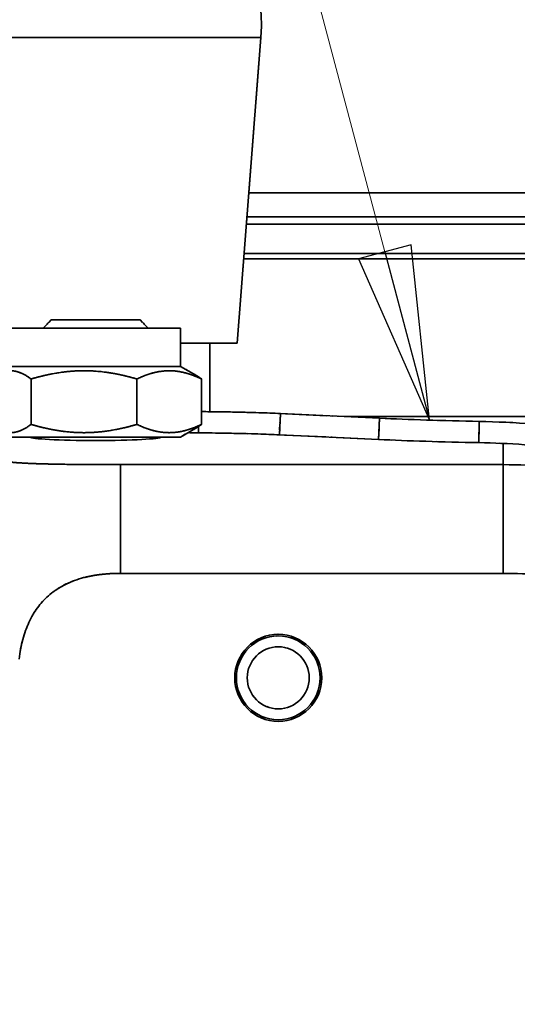
# Model space of a CAD drawing. Units: millimetres. Extents: x 24 to 1656, y 24 to 1168.
# Drawn here: x 497 to 543, y 295 to 385 of the extents above; entities that cross this region are included whole.
import ezdxf

# ---------------------------------------------------------------- set-up
doc = ezdxf.new("R2010")
doc.units = ezdxf.units.MM
doc.header["$LTSCALE"] = 4
doc.linetypes.add('LONG_DASH_DOTTED', pattern=[0.3001, 0.2362, -0.0295, 0.0049, -0.0295])
for name, color, linetype, lineweight in [('Dimensions(ISO)', 7, 'Continuous', 18), ('Overlay(ISO)', 7, 'LONG_DASH_DOTTED', 35), ('Symbols(ISO)', 7, 'Continuous', 18), ('Visible Edges(ISO)', 7, 'Continuous', 35), ('Visible Tangent Edges(ISO)', 7, 'Continuous', 35)]:
    doc.layers.add(name, color=color, linetype=linetype, lineweight=lineweight)
doc.styles.add('VBG-RF-ISO', font='arial.ttf')
doc.dimstyles.new('VBG-RF-ISO', dxfattribs={"dimscale": 4, "dimtxt": 3.5, "dimasz": 4, "dimexe": 2, "dimexo": 1, "dimgap": 0.4, "dimtad": 1, "dimtoh": 1, "dimrnd": 1e-08, "dimtxsty": 'VBG-RF-ISO', "dimblk": 'Filled-1', "dimcen": 0.09, "dimdle": 12, "dimclrd": 7, "dimclre": 7, "dimclrt": 256, "dimazin": 2, "dimtfac": 1, "dimtmove": 0, "dimatfit": 3, "dimldrblk": 'Filled-1', "dimfxl": 1, "dimtolj": 1, "dimlwd": 15, "dimlwe": 15, "dimarcsym": 0})
doc.dimstyles.new('VBG-RF-ISO$7', dxfattribs={"dimscale": 4, "dimtxt": 3.5, "dimasz": 4, "dimexe": 2, "dimexo": 1, "dimgap": 0.4, "dimtad": 1, "dimtoh": 1, "dimrnd": 1e-08, "dimtxsty": 'VBG-RF-ISO', "dimblk": 'Filled-1', "dimcen": 0.09, "dimdle": 12, "dimclrd": 7, "dimclre": 7, "dimclrt": 256, "dimazin": 2, "dimtfac": 1, "dimtmove": 0, "dimatfit": 3, "dimldrblk": 'Filled-1', "dimfxl": 1, "dimtolj": 1, "dimlwd": 15, "dimlwe": 15, "dimarcsym": 0})

# ---------------------------------------------------------------- blocks, each defined once
blk = doc.blocks.new('Filled-1')
at = {"color": 0}
for p, q in [((0, 0), (-1, 0.15625)), ((-1, 0.15625), (-1, -0.15625)), ((-1, 0), (0, 0)), ((-1, -0.15625), (0, 0))]:
    blk.add_line(p, q, dxfattribs=at)
at = {"color": 0, "flags": 128}
blk.add_lwpolyline([(-1, -0.15625), (0, 0), (-1, 0.15625), (-1, -0.15625)], dxfattribs=at)
at = {"color": 0}
blk.add_solid([(-1, -0.15625), (0, 0), (-1, 0.15625), (-1, -0.15625)], dxfattribs=at)
blk = doc.blocks.new('*D26')
at = {"layer": 'Defpoints', "color": 0, "linetype": 'Continuous', "transparency": 16777216}
for p in [(514.242, 489.192), (721.387, 489.192), (696.63, 294.922)]:
    blk.add_point(p, dxfattribs=at)
at = {"layer": 'Dimensions(ISO)', "color": 7, "linetype": 'Continuous', "lineweight": 15, "transparency": 16777216}
for p, q in [((518.242, 489.192), (729.387, 489.192)), ((721.387, 310.922), (721.387, 473.192)), ((700.63, 294.922), (729.387, 294.922))]:
    blk.add_line(p, q, dxfattribs=at)
at = {"layer": 'Dimensions(ISO)', "color": 7, "linetype": 'Continuous', "lineweight": 15, "transparency": 16777216, "xscale": 16, "yscale": 16, "zscale": 16}
for p, rotation in [((721.387, 489.192), 90), ((721.387, 294.922), 270)]:
    blk.add_blockref('Filled-1', p, dxfattribs=dict(at, rotation=rotation))
at = {"layer": 'Dimensions(ISO)', "linetype": 'Continuous', "lineweight": 18, "transparency": 16777216, "insert": (705.491, 377.278), "char_height": 14, "attachment_point": 1, "rotation": 90, "style": 'VBG-RF-ISO'}
blk.add_mtext('\\A1;194', dxfattribs=at)

msp = doc.modelspace()

# ---------------------------------------------------------------- linework, layer by layer
at = {"layer": 'Overlay(ISO)', "ltscale": 13.636045}
msp.add_line((518.784, 383.768), (489.737, 383.768), dxfattribs=at)
at = {"layer": 'Overlay(ISO)', "ltscale": 9.243027}
msp.add_line((516.76, 355.672), (518.965, 383.768), dxfattribs=at)
at = {"layer": 'Overlay(ISO)', "ltscale": 16.850391}
msp.add_line((520.698, 369.473), (572.075, 369.473), dxfattribs=at)
at = {"layer": 'Overlay(ISO)', "ltscale": 18.023264}
msp.add_line((575.678, 367.279), (520.724, 367.279), dxfattribs=at)
at = {"layer": 'Overlay(ISO)', "ltscale": 18.384365}
msp.add_line((520.732, 366.603), (576.787, 366.603), dxfattribs=at)
at = {"layer": 'Overlay(ISO)', "ltscale": 20.941933}
msp.add_line((517.408, 363.922), (581.26, 363.922), dxfattribs=at)
at = {"layer": 'Overlay(ISO)', "ltscale": 18.859312}
msp.add_line((520.563, 363.422), (578.066, 363.422), dxfattribs=at)
at = {"layer": 'Overlay(ISO)', "ltscale": 0.352091}
for p, q in [((499.681, 357.802), (498.921, 357.042)), ((507.84, 357.802), (508.599, 357.042))]:
    msp.add_line(p, q, dxfattribs=at)
at = {"layer": 'Overlay(ISO)', "ltscale": 4.2036}
msp.add_line((499.681, 357.802), (507.84, 357.802), dxfattribs=at)
at = {"layer": 'Overlay(ISO)', "ltscale": 8.03673}
for p, q in [((495.96, 357.042), (511.56, 357.042)), ((495.96, 353.542), (511.56, 353.542)), ((495.96, 347.042), (511.56, 347.042))]:
    msp.add_line(p, q, dxfattribs=at)
at = {"layer": 'Overlay(ISO)', "ltscale": 1.147811}
msp.add_line((511.56, 353.542), (511.56, 357.042), dxfattribs=at)
at = {"layer": 'Overlay(ISO)', "ltscale": 3.88291}
msp.add_line((516.76, 355.672), (511.56, 355.672), dxfattribs=at)
at = {"layer": 'Overlay(ISO)', "ltscale": 2.065561}
msp.add_line((514.26, 355.672), (514.26, 349.374), dxfattribs=at)
at = {"layer": 'Overlay(ISO)', "ltscale": 0.536538}
for p, q in [((511.56, 353.542), (512.977, 352.724)), ((511.56, 347.042), (512.977, 347.86))]:
    msp.add_line(p, q, dxfattribs=at)
at = {"layer": 'Overlay(ISO)', "ltscale": 1.368647}
for p, q in [((497.819, 348.206), (497.819, 352.379)), ((507.556, 348.206), (507.556, 352.379)), ((513.497, 348.206), (513.497, 352.379))]:
    msp.add_line(p, q, dxfattribs=at)
at = {"layer": 'Overlay(ISO)', "ltscale": 0.576776}
for p, q in [((520.749, 349.106), (520.659, 347.349)), ((529.871, 348.675), (529.782, 346.919)), ((539.039, 348.385), (538.993, 346.627))]:
    msp.add_line(p, q, dxfattribs=at)
at = {"layer": 'Overlay(ISO)', "ltscale": 4.029169}
for p, q in [((529.876, 348.773), (520.754, 349.203)), ((529.777, 346.821), (520.654, 347.252))]:
    msp.add_line(p, q, dxfattribs=at)
at = {"layer": 'Overlay(ISO)', "ltscale": 0.056908}
for p, q in [((498.76, 346.868), (498.76, 347.042)), ((508.76, 346.868), (508.76, 347.042))]:
    msp.add_line(p, q, dxfattribs=at)
at = {"layer": 'Overlay(ISO)', "ltscale": 4.481978}
for p, q in [((506.033, 344.439), (506.033, 335.279)), ((541.242, 344.439), (541.242, 335.279))]:
    msp.add_line(p, q, dxfattribs=at)
at = {"layer": 'Overlay(ISO)', "ltscale": 10.3929}
for p, q in [((539.482, 344.507), (507.793, 344.507)), ((507.793, 334.521), (539.482, 334.521))]:
    msp.add_line(p, q, dxfattribs=at)
at = {"layer": 'Overlay(ISO)', "ltscale": 8.242803}
msp.add_circle((520.552, 324.922), 4, dxfattribs=at)
at = {"layer": 'Overlay(ISO)', "ltscale": 7.933693}
msp.add_circle((520.552, 324.922), 3.85, dxfattribs=at)
at = {"layer": 'Overlay(ISO)', "ltscale": 5.872968}
msp.add_circle((520.552, 324.922), 2.85, dxfattribs=at)
at = {"layer": 'Overlay(ISO)', "ltscale": 15.955448}
msp.add_arc((504.26, 384.922), 14.75, 355.513, 184.487, dxfattribs=at)
at = {"layer": 'Overlay(ISO)', "ltscale": 6.186319}
msp.add_ellipse((503.76, 347.042), major_axis=(6, 0), ratio=0.052408, start_param=3.141593, end_param=6.283185, dxfattribs=at)
at = {"layer": 'Overlay(ISO)', "ltscale": 3.268392}
for points in [[(497.819, 352.379), (495.922, 353.796), (494.024, 352.379)], [(507.556, 352.379), (502.687, 353.796), (497.819, 352.379)], [(513.497, 352.379), (510.526, 353.796), (507.556, 352.379)], [(494.024, 348.206), (495.922, 346.789), (497.819, 348.206)], [(497.819, 348.206), (502.687, 346.789), (507.556, 348.206)], [(507.556, 348.206), (510.526, 346.789), (513.497, 348.206)]]:
    msp.add_rational_spline(points, [1, 1.15470053838, 1], degree=2, dxfattribs=at)
at = {"layer": 'Overlay(ISO)', "ltscale": 0.454865}
for points, weights in [([(512.977, 352.724), (513.229, 352.579), (513.497, 352.379)], [1.03374999609, 1.01927710102, 1]), ([(513.497, 348.206), (513.229, 348.006), (512.977, 347.86)], [1, 1.01927710102, 1.03374999609])]:
    msp.add_rational_spline(points, weights, degree=2, dxfattribs=at)
at = {"layer": 'Overlay(ISO)', "ltscale": 2.664978}
msp.add_open_spline([(520.754, 349.203), (519.515, 349.262), (517.167, 349.337), (514.528, 349.373), (513.497, 349.38)], degree=3, knots=[2.4083373, 2.4083373, 2.4083373, 2.4083373, 2.774965, 3.0040093, 3.0040093, 3.0040093, 3.0040093], dxfattribs=at)
at = {"layer": 'Overlay(ISO)', "ltscale": 15.98609}
msp.add_open_spline([(526.717, 348.922), (527.777, 348.922), (528.837, 348.922), (531.585, 348.922), (533.272, 348.922), (536.647, 348.922), (538.335, 348.922), (541.709, 348.922), (543.397, 348.922), (545.084, 348.922), (545.084, 348.922), (546.772, 348.922), (548.46, 348.922), (551.835, 348.922), (553.522, 348.922), (556.897, 348.922), (558.584, 348.922), (561.96, 348.922), (563.647, 348.922), (567.628, 348.922), (569.923, 348.922), (573.302, 348.922), (574.38, 348.922), (575.46, 348.922)], degree=3, knots=[-51.716509, -51.716509, -51.716509, -51.716509, -51.39856, -51.39856, -50.89231, -50.89231, -50.38606, -50.38606, -49.879878, -49.879878, -49.87981, -49.87981, -49.37356, -49.37356, -48.86731, -48.86731, -48.36106, -48.36106, -47.85481, -47.85481, -47.166505, -47.166505, -46.842581, -46.842581, -46.842581, -46.842581], dxfattribs=at)
at = {"layer": 'Overlay(ISO)', "ltscale": 3.533559}
msp.add_open_spline([(539.042, 348.483), (535.673, 348.548), (532.544, 348.647), (529.876, 348.773)], degree=3, dxfattribs=at)
at = {"layer": 'Overlay(ISO)', "ltscale": 3.363676}
msp.add_open_spline([(549.051, 347.694), (545.659, 348.163), (542.263, 348.421), (539.042, 348.483)], degree=3, dxfattribs=at)
at = {"layer": 'Overlay(ISO)', "ltscale": 0.130768}
msp.add_open_spline([(512.477, 347.444), (512.411, 347.448), (512.344, 347.451), (512.274, 347.454)], degree=3, dxfattribs=at)
at = {"layer": 'Overlay(ISO)', "ltscale": 0.03709}
msp.add_open_spline([(512.475, 347.564), (512.476, 347.526), (512.476, 347.488), (512.477, 347.451)], degree=3, dxfattribs=at)
at = {"layer": 'Overlay(ISO)', "ltscale": 0.308399}
msp.add_open_spline([(512.477, 347.444), (512.541, 347.441), (512.626, 347.438), (512.801, 347.434), (512.88, 347.432), (513.05, 347.43), (513.139, 347.429), (513.23, 347.428)], degree=3, knots=[0, 0, 0, 0, 0.03917626, 0.03917626, 0.06672925, 0.06672925, 0.09427271, 0.09427271, 0.09427271, 0.09427271], dxfattribs=at)
at = {"layer": 'Overlay(ISO)', "ltscale": 0.172349}
msp.add_open_spline([(513.23, 347.458), (513.228, 347.563), (513.227, 347.669), (513.225, 347.844), (513.224, 347.914), (513.223, 347.983)], degree=3, knots=[-0.19256832, -0.19256832, -0.19256832, -0.19256832, -0.16079014, -0.16079014, -0.13998633, -0.13998633, -0.13998633, -0.13998633], dxfattribs=at)
at = {"layer": 'Overlay(ISO)', "ltscale": 2.717294}
msp.add_open_spline([(520.654, 347.252), (519.429, 347.309), (517.035, 347.386), (514.334, 347.421), (513.23, 347.428)], degree=3, knots=[2.4083373, 2.4083373, 2.4083373, 2.4083373, 2.774965, 3.0224175, 3.0224175, 3.0224175, 3.0224175], dxfattribs=at)
at = {"layer": 'Overlay(ISO)', "ltscale": 3.55214}
msp.add_open_spline([(538.99, 346.53), (535.603, 346.595), (532.458, 346.694), (529.777, 346.821)], degree=3, dxfattribs=at)
at = {"layer": 'Overlay(ISO)', "ltscale": 2.870874}
msp.add_open_spline([(547.513, 345.924), (544.624, 346.278), (541.745, 346.476), (538.99, 346.53)], degree=3, dxfattribs=at)
at = {"layer": 'Overlay(ISO)', "ltscale": 10.984558}
msp.add_open_spline([(541.242, 346.357), (541.242, 346.28), (541.242, 346.203), (541.242, 345.773), (541.242, 345.42), (541.242, 344.913), (541.242, 344.759), (541.242, 344.604)], degree=3, knots=[0.446119, 0.446119, 0.446119, 0.446119, 0.5007043, 0.5007043, 0.7507196, 0.7507196, 0.8598048, 0.8598048, 0.8598048, 0.8598048], dxfattribs=at)
at = {"layer": 'Overlay(ISO)', "ltscale": 4.169153}
msp.add_open_spline([(505.045, 344.508), (496.366, 344.525), (495.385, 344.843)], degree=2, dxfattribs=at)
at = {"layer": 'Overlay(ISO)', "ltscale": 3.950263}
msp.add_open_spline([(496.831, 327.416), (498.034, 334.147), (505.216, 334.501)], degree=2, dxfattribs=at)
at = {"layer": 'Visible Edges(ISO)'}
for p, q in [((516.76, 355.672), (518.965, 383.768)), ((517.408, 363.922), (581.26, 363.922)), ((499.681, 357.802), (498.921, 357.042)), ((499.681, 357.802), (507.84, 357.802)), ((507.84, 357.802), (508.599, 357.042)), ((495.96, 357.042), (511.56, 357.042)), ((511.56, 353.542), (511.56, 357.042)), ((516.76, 355.672), (511.56, 355.672)), ((514.26, 355.672), (514.26, 349.374)), ((495.96, 353.542), (511.56, 353.542)), ((511.56, 353.542), (512.977, 352.724)), ((497.819, 348.206), (497.819, 352.379)), ((507.556, 348.206), (507.556, 352.379)), ((513.497, 348.206), (513.497, 352.379)), ((529.876, 348.773), (520.754, 349.203)), ((511.56, 347.042), (512.977, 347.86)), ((495.96, 347.042), (511.56, 347.042)), ((498.76, 346.868), (498.76, 347.042)), ((508.76, 346.868), (508.76, 347.042)), ((529.777, 346.821), (520.654, 347.252))]:
    msp.add_line(p, q, dxfattribs=at)
for radius in [4, 3.85]:
    msp.add_circle((520.552, 324.922), radius, dxfattribs=at)
msp.add_arc((504.26, 384.922), 14.75, 355.513, 184.487, dxfattribs=at)
msp.add_ellipse((503.76, 347.042), major_axis=(6, 0), ratio=0.052408, start_param=3.141593, end_param=6.283185, dxfattribs=at)
for points, weights in [([(497.819, 352.379), (495.922, 353.796), (494.024, 352.379)], [1, 1.15470053838, 1]), ([(507.556, 352.379), (502.687, 353.796), (497.819, 352.379)], [1, 1.15470053838, 1]), ([(513.497, 352.379), (510.526, 353.796), (507.556, 352.379)], [1, 1.15470053838, 1]), ([(512.977, 352.724), (513.229, 352.579), (513.497, 352.379)], [1.03374999609, 1.01927710102, 1]), ([(494.024, 348.206), (495.922, 346.789), (497.819, 348.206)], [1, 1.15470053838, 1]), ([(497.819, 348.206), (502.687, 346.789), (507.556, 348.206)], [1, 1.15470053838, 1]), ([(507.556, 348.206), (510.526, 346.789), (513.497, 348.206)], [1, 1.15470053838, 1]), ([(513.497, 348.206), (513.229, 348.006), (512.977, 347.86)], [1, 1.01927710102, 1.03374999609])]:
    msp.add_rational_spline(points, weights, degree=2, dxfattribs=at)
for points, knots in [([(520.754, 349.203), (519.515, 349.262), (517.167, 349.337), (514.528, 349.373), (513.497, 349.38)], [2.4083373, 2.4083373, 2.4083373, 2.4083373, 2.774965, 3.0040093, 3.0040093, 3.0040093, 3.0040093]), ([(526.717, 348.922), (527.777, 348.922), (528.837, 348.922), (531.585, 348.922), (533.272, 348.922), (536.647, 348.922), (538.335, 348.922), (541.709, 348.922), (543.397, 348.922), (545.084, 348.922), (545.084, 348.922), (546.772, 348.922), (548.46, 348.922), (551.835, 348.922), (553.522, 348.922), (556.897, 348.922), (558.584, 348.922), (561.96, 348.922), (563.647, 348.922), (567.628, 348.922), (569.923, 348.922), (573.302, 348.922), (574.38, 348.922), (575.46, 348.922)], [-51.716509, -51.716509, -51.716509, -51.716509, -51.39856, -51.39856, -50.89231, -50.89231, -50.38606, -50.38606, -49.879878, -49.879878, -49.87981, -49.87981, -49.37356, -49.37356, -48.86731, -48.86731, -48.36106, -48.36106, -47.85481, -47.85481, -47.166505, -47.166505, -46.842581, -46.842581, -46.842581, -46.842581]), ([(512.477, 347.444), (512.541, 347.441), (512.626, 347.438), (512.801, 347.434), (512.88, 347.432), (513.05, 347.43), (513.139, 347.429), (513.23, 347.428)], [0, 0, 0, 0, 0.03917626, 0.03917626, 0.06672925, 0.06672925, 0.09427271, 0.09427271, 0.09427271, 0.09427271]), ([(520.654, 347.252), (519.429, 347.309), (517.035, 347.386), (514.334, 347.421), (513.23, 347.428)], [2.4083373, 2.4083373, 2.4083373, 2.4083373, 2.774965, 3.0224175, 3.0224175, 3.0224175, 3.0224175])]:
    msp.add_open_spline(points, degree=3, knots=knots, dxfattribs=at)
for points in [[(539.042, 348.483), (535.673, 348.548), (532.544, 348.647), (529.876, 348.773)], [(549.051, 347.694), (545.659, 348.163), (542.263, 348.421), (539.042, 348.483)], [(512.477, 347.444), (512.411, 347.448), (512.344, 347.451), (512.274, 347.454)], [(538.99, 346.53), (535.603, 346.595), (532.458, 346.694), (529.777, 346.821)], [(547.513, 345.924), (544.624, 346.278), (541.745, 346.476), (538.99, 346.53)]]:
    msp.add_open_spline(points, degree=3, dxfattribs=at)
at = {"layer": 'Visible Tangent Edges(ISO)'}
for p, q in [((518.965, 383.768), (489.556, 383.768)), ((517.843, 369.473), (574.929, 369.473)), ((517.618, 366.603), (579.901, 366.603)), ((578.731, 367.279), (517.671, 367.279)), ((517.368, 363.422), (581.26, 363.422)), ((520.754, 349.203), (520.654, 347.252)), ((529.876, 348.773), (529.777, 346.821)), ((539.042, 348.483), (538.99, 346.53)), ((541.242, 344.507), (506.033, 344.507)), ((506.033, 344.507), (506.033, 334.521)), ((541.242, 344.507), (541.242, 334.521)), ((506.033, 334.521), (541.242, 334.521))]:
    msp.add_line(p, q, dxfattribs=at)
msp.add_circle((520.552, 324.922), 2.85, dxfattribs=at)
for points, degree in [([(512.475, 347.57), (512.476, 347.528), (512.476, 347.486), (512.477, 347.444)], 3), ([(506.033, 344.507), (495.914, 344.507), (495.299, 344.879)], 2), ([(496.716, 326.649), (497.683, 334.521), (506.033, 334.521)], 2)]:
    msp.add_open_spline(points, degree=degree, dxfattribs=at)
for points, knots in [([(513.23, 347.428), (513.229, 347.544), (513.227, 347.66), (513.225, 347.854), (513.224, 347.933), (513.223, 348.012)], [-0.19548954, -0.19548954, -0.19548954, -0.19548954, -0.16079014, -0.16079014, -0.1370651, -0.1370651, -0.1370651, -0.1370651]), ([(541.242, 346.455), (541.242, 346.345), (541.242, 346.236), (541.242, 345.773), (541.242, 345.42), (541.242, 344.88), (541.242, 344.694), (541.242, 344.507)], [0.4231365, 0.4231365, 0.4231365, 0.4231365, 0.5007043, 0.5007043, 0.7507196, 0.7507196, 0.8827874, 0.8827874, 0.8827874, 0.8827874]), ([(573.444, 333.879), (570.164, 336.286), (566.632, 338.324), (559.546, 341.421), (556.041, 342.553), (550.167, 343.805), (547.872, 344.143), (544.128, 344.448), (542.684, 344.507), (541.242, 344.507)], [-2.807271, -2.807271, -2.807271, -2.807271, -1.81069, -1.81069, -0.912363, -0.912363, -0.350909, -0.350909, 0, 0, 0, 0]), ([(541.242, 334.521), (542.412, 334.521), (543.585, 334.473), (546.633, 334.225), (548.504, 333.95), (553.301, 332.93), (556.169, 332.007), (561.404, 329.727), (563.796, 328.418), (566.045, 326.915)], [0, 0, 0, 0, 0.350909, 0.350909, 0.912363, 0.912363, 1.81069, 1.81069, 2.62017, 2.62017, 2.62017, 2.62017])]:
    msp.add_open_spline(points, degree=3, knots=knots, dxfattribs=at)

# ---------------------------------------------------------------- dimensions: what is measured, and where the dimension line sits
at = {"layer": 'Dimensions(ISO)', "color": 7, "linetype": 'Continuous', "lineweight": 18}
dim = msp.add_linear_dim(base=(721.387, 489.192), p1=(696.63, 294.922), p2=(514.242, 489.192), angle=90, dimstyle='VBG-RF-ISO', override={"dimtoh": 0, "dimdec": 0, "dimtp": 0, "dimtm": 0, "dimtdec": 0, "dimtofl": 0, "dimatfit": 1}, dxfattribs=at)
dim.commit()
dim.dimension.update_dxf_attribs({"geometry": '*D26', "text_midpoint": (721.387, 392.057), "dimtype": 160})

# ---------------------------------------------------------------- leaders
at = {"layer": 'Symbols(ISO)', "color": 7, "linetype": 'Continuous', "lineweight": 18, "annotation_type": 0, "has_hookline": 1, "hookline_direction": 1, "text_width": 10.572}
msp.add_leader([(534.458, 348.597), (484.82, 535.804), (468.82, 535.804)], dimstyle='VBG-RF-ISO$7', override={"dimgap": 0, "dimtad": 1}, dxfattribs=at)

doc.saveas('drawing.dxf')
